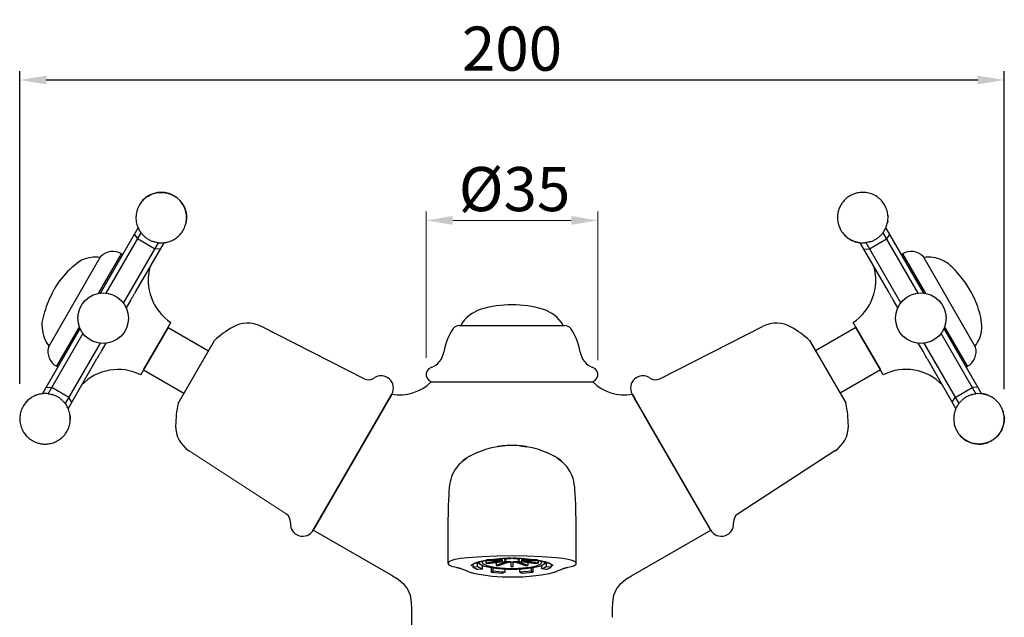
# Model space of a CAD drawing. Units: inches. Extents: x 9984 to 10547, y 1795 to 2066.
# Drawn here: x 9984 to 10185, y 1944 to 2066 of the extents above; entities that cross this region are included whole.
import ezdxf

# ---------------------------------------------------------------- set-up
doc = ezdxf.new("R2010")
doc.units = ezdxf.units.IN
doc.header["$MEASUREMENT"] = 0
doc.linetypes.add('ACAD_ISO02W100', pattern=[15, 12, -3])
doc.layers.get('Defpoints').update_dxf_attribs({"lineweight": 50})
for name, color, linetype in [('02___PRT_ALL_AXES', 7, 'Continuous'), ('1047003-012_DXF_CONTINUOUS', 7, 'Continuous'), ('1047033-123_DXF_CONTINUOUS', 7, 'Continuous'), ('1047033-162_DXF_CONTINUOUS', 7, 'Continuous'), ('8027001-402_DXF_CONTINUOUS', 7, 'Continuous')]:
    doc.layers.add(name, color=color, linetype=linetype)
doc.layers.add('标注', color=4, linetype='Continuous', lineweight=13)
doc.layers.add('虚线', color=2, linetype='ACAD_ISO02W100', lineweight=13)
doc.styles.get("Standard").update_dxf_attribs({"font": 'ARIAL.TTF'})
doc.dimstyles.new('2', dxfattribs={"dimscale": 1.8, "dimtxt": 5, "dimasz": 3, "dimexe": 1, "dimexo": 0, "dimgap": 1, "dimtad": 1, "dimdec": 1, "dimdsep": 46, "dimtxsty": 'Standard', "dimcen": 0, "dimclre": 256, "dimclrt": 7, "dimadec": 1, "dimazin": 2, "dimtfac": 1, "dimtdec": 1, "dimtofl": 0, "dimtmove": 0, "dimatfit": 3, "dimfxl": 0, "dimtolj": 1, "dimtzin": 0, "dimlwd": -1, "dimlwe": -1, "dimarcsym": 0})

# ---------------------------------------------------------------- blocks, each defined once
blk = doc.blocks.new('*D18')
at = {"layer": 'Defpoints', "color": 0}
for p in [(10066.75, 2024.57), (10066.75, 1996.56), (10101.71, 1996.08)]:
    blk.add_point(p, dxfattribs=at)
at = {"layer": '标注', "color": 0}
for p, q in [((10066.75, 1996.56), (10066.75, 2026.37)), ((10101.71, 1996.08), (10101.71, 2026.37)), ((10096.31, 2024.57), (10072.15, 2024.57))]:
    blk.add_line(p, q, dxfattribs=at)
for points in [[(10072.15, 2025.47), (10072.15, 2023.67), (10066.75, 2024.57)], [(10096.31, 2025.47), (10096.31, 2023.67), (10101.71, 2024.57)]]:
    blk.add_solid(points, dxfattribs=at)
at = {"layer": '标注', "color": 7, "insert": (10084.75, 2030.96), "char_height": 9, "attachment_point": 5}
blk.add_mtext('\\A1;%%c35', dxfattribs=at)
blk = doc.blocks.new('A$C38826784')
at = {"color": 7, "linetype": 'Continuous'}
for p, q in [((16.47, 30.75), (24.15, 44.06)), ((17.62, 30.74), (24.73, 43.06)), ((23.39, 42.75), (24.01, 41.82)), ((24.62, 43.21), (24.73, 43.06)), ((28.19, 41.06), (21.08, 28.74)), ((29.34, 41.05), (23.58, 31.08)), ((27.47, 39.82), (24.01, 41.82)), ((28.19, 41.06), (28.37, 41.04)), ((28.59, 39.75), (27.47, 39.82)), ((22.62, 29.41), (21.66, 27.75)), ((4.64, 10.27), (12.32, 23.56)), ((5.79, 10.26), (12.9, 22.58)), ((16.36, 20.58), (9.25, 8.26)), ((17.51, 20.56), (16.56, 18.91)), ((15.59, 17.24), (9.83, 7.26)), ((5.39, 11.57), (6.51, 11.5)), ((5.79, 10.26), (5.61, 10.28)), ((9.97, 9.5), (6.51, 11.5)), ((9.36, 8.11), (9.25, 8.26)), ((10.59, 8.57), (9.97, 9.5))]:
    blk.add_line(p, q, dxfattribs=at)
blk.add_arc((9.77, 24.27), 5.27, 162.2698, 186.921)
for points, start_tangent, end_tangent in [([(25.27, 42.46), (25.14, 42.59), (24.73, 43.06)], (-0.721486, 0.692429), (-0.598502, 0.801121)), ([(28.19, 41.06), (27.58, 41.18), (27.4, 41.23)], (-0.993042, 0.117757), (-0.960471, 0.278382)), ([(26.6, 36.26), (26.62, 36.33)], (0.174254, 0.984701), (0.186856, 0.982387)), ([(26.6, 36.25), (26.6, 36.26)], (0.984127, -0.177466), (0.174254, 0.984701)), ([(23.58, 31.08), (23.27, 30.47), (22.95, 29.92), (22.62, 29.41)], (-0.449329, -0.893366), (-0.558478, -0.829519)), ([(16.55, 18.9), (16.28, 18.37), (15.96, 17.82), (15.59, 17.24)], (-0.439146, -0.898416), (-0.549013, -0.835814)), ([(12.56, 11.99), (12.62, 12.04)], (0.757345, 0.653015), (0.642665, -0.766147)), ([(5.79, 10.26), (6.33, 10.16), (6.58, 10.09)], (0.993042, -0.117757), (0.960467, -0.278396)), ([(8.71, 8.86), (8.89, 8.68), (9.25, 8.26)], (0.721496, -0.692418), (0.598502, -0.801121))]:
    blk.add_spline(points, degree=3, dxfattribs=dict(at, start_tangent=start_tangent, end_tangent=end_tangent))
at = {"layer": '02___PRT_ALL_AXES', "color": 7, "linetype": 'Continuous'}
for p, q in [((5.84, 19.74), (16.54, 38.28)), ((16.06, 30.71), (20.73, 38.8)), ((21.02, 38.63), (20.73, 38.8)), ((24.65, 14.13), (30.8, 24.79)), ((12.15, 23.94), (7.48, 15.85)), ((7.77, 15.68), (7.48, 15.85))]:
    blk.add_line(p, q, dxfattribs=at)
blk.add_circle((16.99, 25.66), 5.15, dxfattribs=at)
for centre, radius, start, end in [((18.98, 35.77), 3.5, 60, 134.2507), ((21.75, 23.21), 16.95, 122.2882, 156.2912), ((15.48, 31.33), 6.8, 82.1597, 114.1834), ((36.49, 33.37), 10.3, 163.8296, 236.4773), ((25.35, 20.86), 21.2, 154.3939, 166.3063), ((11.33, 24.13), 6.8, 184.1113, 217.8403), ((9.23, 18.88), 3.5, 165.7493, 240), ((20.06, 4.91), 10.3, 63.5227, 136.1704)]:
    blk.add_arc(centre, radius, start, end, dxfattribs=at)
for points, start_tangent, end_tangent in [([(33.29, 43.6), (33.74, 44.62), (33.97, 45.76), (33.91, 47.03), (33.58, 48.17), (33.08, 49.08), (32.51, 49.78), (31.9, 50.31), (31.26, 50.71), (30.61, 51.01), (29.92, 51.21), (29.18, 51.31), (28.34, 51.3), (27.4, 51.12), (26.58, 50.8), (25.71, 50.27), (25, 49.61), (24.37, 48.75)], (0.5, 0.866025), (-0.5, -0.866025)), ([(25.02, 49.63), (25.03, 49.65), (25.91, 50.41), (27.04, 51), (28.19, 51.28), (29.23, 51.31), (30.12, 51.16), (30.88, 50.9), (31.55, 50.55), (32.13, 50.13), (32.65, 49.63), (33.11, 49.04), (33.52, 48.31), (33.83, 47.41), (33.97, 46.54), (33.94, 45.52), (33.74, 44.59)], (0.671151, 0.741321), (-0.306416, -0.951898)), ([(24.37, 48.75), (23.92, 47.73), (23.7, 46.58), (23.75, 45.32), (24.08, 44.18), (24.58, 43.26), (24.62, 43.21)], (-0.5, -0.866025), (0.575901, -0.817519)), ([(25.27, 42.46), (25.77, 42.04), (26.4, 41.63), (27.06, 41.34), (27.4, 41.23)], (0.721507, -0.692407), (0.960468, -0.27839)), ([(28.37, 41.04), (28.49, 41.03), (29.32, 41.05), (30.26, 41.22), (31.08, 41.54), (31.95, 42.07), (32.67, 42.73), (33.29, 43.6)], (0.995942, -0.089997), (0.5, 0.866025)), ([(5.61, 10.28), (5.49, 10.29), (4.66, 10.27), (3.72, 10.09), (2.9, 9.78), (2.03, 9.24), (1.31, 8.58), (0.69, 7.72)], (-0.995942, 0.089997), (-0.5, -0.866025)), ([(8.71, 8.86), (8.22, 9.28), (7.58, 9.69), (6.92, 9.98), (6.58, 10.09)], (-0.721507, 0.692407), (-0.960468, 0.27839)), ([(1.33, 8.6), (1.35, 8.62), (1.45, 8.73)], (0.671151, 0.741321), (0.696152, 0.717894)), ([(2.13, 9.32), (2.22, 9.39), (2.44, 9.53)], (0.810842, 0.585265), (0.850568, 0.525865)), ([(3.2, 9.91), (3.35, 9.97), (3.49, 10.02)], (0.925513, 0.378716), (0.946737, 0.322009)), ([(9.61, 2.57), (10.06, 3.59), (10.28, 4.73), (10.23, 6), (9.9, 7.14), (9.4, 8.06), (9.36, 8.11)], (0.5, 0.866025), (-0.575901, 0.817519)), ([(0.69, 7.72), (0.24, 6.7), (0.01, 5.56), (0.07, 4.29), (0.4, 3.15), (0.9, 2.24), (1.47, 1.54), (2.08, 1.01), (2.72, 0.61), (3.37, 0.31), (4.06, 0.11), (4.8, 0.01), (5.64, 0.02), (6.58, 0.2), (7.4, 0.52), (8.27, 1.05), (8.98, 1.71), (9.61, 2.57)], (-0.5, -0.866025), (0.5, 0.866025)), ([(10.25, 5.84), (10.28, 5.51), (10.29, 4.99)], (0.134961, -0.990851), (-0.030321, -0.99954))]:
    blk.add_spline(points, degree=3, dxfattribs=dict(at, start_tangent=start_tangent, end_tangent=end_tangent))
blk = doc.blocks.new('A$C16C60185')
at = {"color": 7, "linetype": 'Continuous'}
for p, q in [((9.24, 43.07), (9.35, 43.21)), ((9.24, 43.07), (16.36, 30.75)), ((9.83, 44.05), (17.5, 30.76)), ((10.58, 42.75), (9.96, 41.82)), ((10.39, 31.08), (4.63, 41.06)), ((5.6, 41.05), (5.78, 41.07)), ((5.78, 41.07), (12.89, 28.75)), ((6.5, 39.82), (9.96, 41.82)), ((5.38, 39.75), (6.5, 39.82)), ((12.31, 27.76), (11.35, 29.42)), ((21.07, 22.58), (28.19, 10.26)), ((21.66, 23.57), (29.34, 10.26)), ((17.42, 18.91), (16.46, 20.57)), ((17.61, 20.58), (24.72, 8.26)), ((24.13, 7.27), (18.38, 17.24)), ((24, 9.51), (27.46, 11.51)), ((28.58, 11.57), (27.46, 11.51)), ((28.36, 10.28), (28.19, 10.26)), ((23.38, 8.57), (24, 9.51)), ((24.72, 8.26), (24.61, 8.12))]:
    blk.add_line(p, q, dxfattribs=at)
for centre, radius, start, end in [((18.49, 31.33), 6.8, 45.268, 65.6433), ((11.72, 22.63), 17.64, 24.7925, 35.2021), ((11.26, 23.17), 18.16, 1.119, 8.5132)]:
    blk.add_arc(centre, radius, start, end)
for points, start_tangent, end_tangent in [([(9.24, 43.07), (8.84, 42.59), (8.71, 42.46)], (-0.598502, -0.801121), (-0.721321, -0.692601)), ([(6.57, 41.23), (6.4, 41.18), (5.78, 41.07)], (-0.960404, -0.278611), (-0.993042, -0.117757)), ([(7.36, 36.33), (7.37, 36.25)], (0.186855, -0.982387), (-0.98484, -0.173466)), ([(11.35, 29.42), (11.02, 29.93), (10.71, 30.48), (10.39, 31.08)], (-0.558478, 0.829519), (-0.449329, 0.893366)), ([(18.38, 17.24), (18.01, 17.82), (17.7, 18.37), (17.42, 18.91)], (-0.549013, 0.835814), (-0.439146, 0.898416)), ([(21.35, 12.04), (21.35, 12.04)], (-0.648119, -0.761539), (0.765649, -0.643258)), ([(21.35, 12.04), (21.41, 11.99)], (0.765649, -0.643258), (0.757345, -0.653015)), ([(27.39, 10.1), (27.64, 10.16), (28.19, 10.26)], (0.9604, 0.278625), (0.993042, 0.117757)), ([(24.72, 8.26), (25.08, 8.68), (25.26, 8.86)], (0.598502, 0.801121), (0.721331, 0.692591))]:
    blk.add_spline(points, degree=3, dxfattribs=dict(at, start_tangent=start_tangent, end_tangent=end_tangent))
at = {"layer": '02___PRT_ALL_AXES', "color": 7, "linetype": 'Continuous'}
for p, q in [((12.95, 38.64), (13.24, 38.8)), ((13.24, 38.8), (17.91, 30.71)), ((28.13, 19.75), (17.43, 38.28)), ((9.32, 14.14), (3.17, 24.79)), ((26.49, 15.85), (21.82, 23.94)), ((26.2, 15.69), (26.49, 15.85))]:
    blk.add_line(p, q, dxfattribs=at)
blk.add_circle((16.98, 25.66), 5.15, dxfattribs=at)
for centre, radius, start, end in [((14.99, 35.77), 3.5, 45.7493, 120), ((18.49, 31.33), 6.8, 65.6433, 97.8403), ((-2.52, 33.37), 10.3, 303.5227, 16.1704), ((5.03, 17.75), 25.92, 35.4785, 45.268), ((4.16, 19.27), 25.92, 14.732, 24.5179), ((22.65, 24.13), 6.8, 322.1597, 354.9003), ((24.74, 18.88), 3.5, 300, 14.2507), ((13.91, 4.92), 10.3, 43.8296, 116.4773)]:
    blk.add_arc(centre, radius, start, end, dxfattribs=at)
for points, start_tangent, end_tangent in [([(9.6, 48.75), (8.94, 49.65), (8.06, 50.41), (6.94, 51), (5.79, 51.28), (4.74, 51.31), (3.85, 51.16), (3.09, 50.9), (2.42, 50.55), (1.84, 50.13), (1.32, 49.63), (0.86, 49.04), (0.45, 48.31), (0.14, 47.41), (0, 46.54), (0.03, 45.52), (0.24, 44.57), (0.68, 43.6)], (-0.5, 0.866025), (0.5, -0.866025)), ([(9.35, 43.21), (9.42, 43.31), (9.82, 44.04), (10.14, 44.94), (10.28, 45.81), (10.25, 46.83), (10.03, 47.78), (9.6, 48.75)], (0.57591, 0.817513), (-0.5, 0.866025)), ([(10.26, 46.7), (10.27, 46.59), (10.29, 46.33)], (0.101434, -0.994842), (0.030128, -0.999546)), ([(10.24, 45.48), (10.22, 45.32), (10.19, 45.17)], (-0.134779, -0.990876), (-0.194501, -0.980902)), ([(0.68, 43.6), (1.34, 42.7), (2.22, 41.93), (3.34, 41.35), (4.49, 41.07), (5.54, 41.04), (5.6, 41.05)], (0.5, -0.866025), (0.995943, 0.089986)), ([(2.12, 42), (2.02, 42.08), (1.44, 42.59)], (-0.810902, 0.585181), (-0.69614, 0.717906)), ([(6.57, 41.23), (7.19, 41.45), (7.86, 41.8), (8.44, 42.22), (8.71, 42.46)], (0.960396, 0.27864), (0.721327, 0.692595)), ([(3.19, 41.41), (2.89, 41.54), (2.43, 41.79)], (-0.925583, 0.378546), (-0.850467, 0.526028)), ([(4.26, 41.1), (3.71, 41.23), (3.48, 41.3)], (-0.985454, 0.169942), (-0.946725, 0.322044)), ([(27.39, 10.1), (26.78, 9.87), (26.11, 9.52), (25.52, 9.1), (25.26, 8.86)], (-0.960396, -0.27864), (-0.721327, -0.692595)), ([(33.28, 7.72), (32.63, 8.62), (31.75, 9.39), (30.62, 9.98), (29.47, 10.26), (28.43, 10.28), (28.36, 10.28)], (-0.5, 0.866025), (-0.995943, -0.089986)), ([(29.7, 10.22), (30.25, 10.1), (30.48, 10.03)], (0.985454, -0.169942), (0.946725, -0.322044)), ([(24.61, 8.12), (24.55, 8.02), (24.14, 7.29), (23.83, 6.39), (23.69, 5.52), (23.72, 4.5), (23.93, 3.55), (24.36, 2.57)], (-0.57591, -0.817513), (0.5, -0.866025)), ([(24.36, 2.57), (25.02, 1.68), (25.9, 0.91), (27.03, 0.32), (28.18, 0.04), (29.22, 0.01), (30.11, 0.16), (30.87, 0.42), (31.54, 0.77), (32.12, 1.2), (32.64, 1.69), (33.1, 2.28), (33.51, 3.01), (33.82, 3.91), (33.96, 4.78), (33.93, 5.8), (33.72, 6.75), (33.28, 7.72)], (0.5, -0.866025), (-0.5, 0.866025)), ([(33.73, 6.73), (33.73, 6.71), (33.96, 5.56), (33.9, 4.29), (33.57, 3.16), (33.07, 2.24), (32.5, 1.54), (31.89, 1.01), (31.25, 0.61), (30.6, 0.31), (29.91, 0.12), (29.17, 0.01), (28.33, 0.02), (27.4, 0.2), (26.57, 0.52), (25.7, 1.05), (25.01, 1.69)], (0.306427, -0.951894), (-0.671159, 0.741313)), ([(23.92, 3.57), (23.92, 3.59), (23.87, 3.74)], (-0.306427, 0.951894), (-0.273638, 0.961833))]:
    blk.add_spline(points, degree=3, dxfattribs=dict(at, start_tangent=start_tangent, end_tangent=end_tangent))
blk = doc.blocks.new('*D31')
for p, q in [((9983.9, 1991.25), (9983.9, 2055)), ((10184.56, 1990.18), (10184.56, 2055))]:
    blk.add_line(p, q)
at = {"color": 0}
blk.add_line((10179.16, 2053.2), (9989.3, 2053.2), dxfattribs=at)
for points in [[(9989.3, 2054.1), (9989.3, 2052.3), (9983.9, 2053.2)], [(10179.16, 2054.1), (10179.16, 2052.3), (10184.56, 2053.2)]]:
    blk.add_solid(points, dxfattribs=at)
at = {"layer": 'Defpoints', "color": 0}
for p in [(9983.9, 2053.2), (9983.9, 1991.25), (10184.56, 1990.18)]:
    blk.add_point(p, dxfattribs=at)
at = {"color": 7, "insert": (10084.23, 2059.6), "char_height": 9, "attachment_point": 5}
blk.add_mtext('\\A1;200', dxfattribs=at)

msp = doc.modelspace()

# ---------------------------------------------------------------- linework, layer by layer
msp.add_line((10068.23, 1991.64), (10100.23, 1991.64))
for centre, radius, start, end in [((10081.21, 1996.14), 11, 144.6235, 171.6533), ((10087.24, 1996.14), 11, 8.3467, 35.3765), ((10066.37, 1998.32), 4, 289.7201, 351.6533), ((10102.09, 1998.32), 4, 188.3467, 250.2799), ((10068.23, 1993.14), 1.5, 109.7201, 270), ((10100.23, 1993.14), 1.5, 270, 70.2799)]:
    msp.add_arc(centre, radius, start, end)
at = {"layer": '1047003-012_DXF_CONTINUOUS', "color": 7, "linetype": 'Continuous'}
for p, q in [((10073.47, 2003.14), (10094.99, 2003.14)), ((10067.78, 1991.64), (10100.68, 1991.64)), ((10067.78, 1991.64), (10100.68, 1991.64)), ((10067.78, 1991.64), (10100.68, 1991.64)), ((10043.72, 1961.42), (10059.72, 1989.14)), ((10059.84, 1989.07), (10059.72, 1989.14)), ((10108.62, 1989.07), (10108.74, 1989.14)), ((10109.35, 1988.07), (10108.74, 1989.14)), ((10111.09, 1985.06), (10109.35, 1988.07)), ((10124.6, 1961.66), (10111.09, 1985.06)), ((10082.22, 1978.57), (10081.22, 1978.42)), ((10081.22, 1978.42), (10081.22, 1978.42)), ((10082.54, 1978.6), (10082.22, 1978.57)), ((10085.93, 1978.6), (10086.24, 1978.57)), ((10086.01, 1978.59), (10085.93, 1978.6)), ((10086.24, 1978.57), (10087.25, 1978.42)), ((10087.25, 1978.42), (10087.25, 1978.42)), ((10074.29, 1975.62), (10073.87, 1975.24)), ((10073.87, 1975.24), (10073.87, 1975.24)), ((10075.03, 1976.14), (10074.29, 1975.62)), ((10074.47, 1975.69), (10074.39, 1975.62)), ((10074.59, 1975.78), (10074.47, 1975.69)), ((10075.52, 1976.43), (10075.03, 1976.14)), ((10093.43, 1976.14), (10092.94, 1976.43)), ((10094.17, 1975.62), (10093.43, 1976.14)), ((10094.04, 1975.65), (10093.87, 1975.78)), ((10094.59, 1975.24), (10094.17, 1975.62)), ((10094.59, 1975.24), (10094.59, 1975.24)), ((10059.84, 1952.12), (10043.72, 1961.42)), ((10108.62, 1952.12), (10124.74, 1961.42)), ((10124.74, 1961.42), (10124.6, 1961.66)), ((10076.56, 1954.7), (10077.52, 1955.03)), ((10082.3, 1955.67), (10084.23, 1955.72)), ((10084.23, 1955.72), (10086.16, 1955.67)), ((10089.61, 1955.32), (10090.94, 1955.03)), ((10090.94, 1955.03), (10091.9, 1954.7)), ((10075.88, 1954.12), (10076.03, 1954.37)), ((10076.03, 1954.37), (10076.56, 1954.7)), ((10063.74, 1945.37), (10063.74, 1943.64)), ((10104.72, 1943.64), (10104.72, 1945.37))]:
    msp.add_line(p, q, dxfattribs=at)
for points in [[(10081.22, 1978.42), (10080.46, 1978.28), (10079.5, 1978.04), (10078.6, 1977.76), (10077.78, 1977.47), (10077, 1977.15), (10076.43, 1976.89)], [(10082.2, 1978.57), (10082.05, 1978.55), (10081.88, 1978.53), (10081.71, 1978.5), (10081.52, 1978.47), (10081.33, 1978.44), (10081.22, 1978.42)], [(10082.54, 1978.6), (10082.46, 1978.6), (10082.34, 1978.58), (10082.2, 1978.57)], [(10084.23, 1978.69), (10084.09, 1978.69), (10083.62, 1978.68), (10083.19, 1978.66), (10082.81, 1978.63), (10082.51, 1978.6), (10082.32, 1978.58)], [(10085.97, 1978.6), (10085.66, 1978.63), (10085.27, 1978.65), (10084.84, 1978.68), (10084.37, 1978.69), (10084.23, 1978.69)], [(10087.25, 1978.42), (10087.13, 1978.44), (10086.94, 1978.47), (10086.76, 1978.5), (10086.59, 1978.53), (10086.42, 1978.55), (10086.27, 1978.57), (10086.13, 1978.58), (10086.01, 1978.59)], [(10092.03, 1976.89), (10091.46, 1977.15), (10090.68, 1977.47), (10089.87, 1977.76), (10088.96, 1978.04), (10088, 1978.28), (10087.25, 1978.42)], [(10074.39, 1975.62), (10074.33, 1975.58), (10074.27, 1975.53), (10074.19, 1975.47), (10074.09, 1975.39), (10073.98, 1975.3), (10073.87, 1975.2), (10073.74, 1975.08), (10073.59, 1974.94), (10073.42, 1974.77), (10073.24, 1974.57), (10073.04, 1974.34), (10072.82, 1974.05), (10072.59, 1973.71), (10072.36, 1973.32), (10072.13, 1972.86), (10071.92, 1972.34), (10071.74, 1971.79), (10071.61, 1971.22), (10071.51, 1970.64), (10071.44, 1970.05), (10071.38, 1969.39), (10071.33, 1968.59), (10071.29, 1967.58), (10071.25, 1966.35), (10071.21, 1964.91), (10071.18, 1963.3), (10071.15, 1961.56), (10071.13, 1959.72), (10071.12, 1957.78), (10071.12, 1955.76), (10071.13, 1954.66)], [(10073.87, 1975.24), (10073.58, 1974.93), (10073.58, 1974.93)], [(10074.84, 1975.96), (10074.81, 1975.94), (10074.73, 1975.89), (10074.65, 1975.82), (10074.59, 1975.78)], [(10076.43, 1976.89), (10076.31, 1976.83), (10076.14, 1976.75), (10075.96, 1976.66), (10075.76, 1976.56), (10075.57, 1976.46), (10075.52, 1976.43)], [(10092.94, 1976.43), (10092.89, 1976.46), (10092.7, 1976.56), (10092.5, 1976.66), (10092.32, 1976.75), (10092.15, 1976.83), (10092.03, 1976.89)], [(10093.87, 1975.78), (10093.82, 1975.82), (10093.74, 1975.88), (10093.65, 1975.94), (10093.62, 1975.96)], [(10097.34, 1954.66), (10097.34, 1955.81), (10097.34, 1957.86), (10097.33, 1959.84), (10097.31, 1961.71), (10097.28, 1963.48), (10097.25, 1965.11), (10097.21, 1966.55), (10097.17, 1967.78), (10097.12, 1968.76), (10097.07, 1969.55), (10097.01, 1970.19), (10096.93, 1970.79), (10096.82, 1971.38), (10096.67, 1971.96), (10096.48, 1972.52), (10096.25, 1973.03), (10096.02, 1973.47), (10095.78, 1973.85), (10095.55, 1974.18), (10095.33, 1974.45), (10095.14, 1974.67), (10094.96, 1974.85), (10094.79, 1975.01), (10094.66, 1975.14), (10094.53, 1975.25), (10094.42, 1975.35), (10094.31, 1975.44), (10094.22, 1975.51), (10094.15, 1975.57), (10094.09, 1975.61), (10094.04, 1975.65)], [(10094.88, 1974.93), (10094.88, 1974.93), (10094.59, 1975.24)], [(10075.23, 1955.77), (10073.73, 1955.62), (10072.57, 1955.42), (10071.76, 1955.19), (10071.27, 1954.92), (10071.13, 1954.66)], [(10084.23, 1956.15), (10081.18, 1956.11), (10078.16, 1955.98), (10075.23, 1955.77)], [(10077.52, 1955.03), (10078.85, 1955.32), (10080.48, 1955.53), (10082.3, 1955.67)], [(10093.23, 1955.77), (10090.3, 1955.98), (10087.28, 1956.11), (10084.23, 1956.15)], [(10086.16, 1955.67), (10087.99, 1955.53), (10089.61, 1955.32)], [(10097.34, 1954.66), (10097.32, 1954.76), (10097.06, 1955.02), (10096.52, 1955.26), (10095.71, 1955.46), (10094.61, 1955.63), (10093.23, 1955.77)], [(10071.13, 1954.66), (10071.34, 1954.34), (10071.91, 1954.07), (10072.82, 1953.84)], [(10072.82, 1953.84), (10072.97, 1953.81), (10073.1, 1953.78), (10073.22, 1953.76), (10073.33, 1953.73), (10073.43, 1953.7), (10073.51, 1953.68), (10073.59, 1953.65), (10073.66, 1953.63), (10073.72, 1953.61), (10073.79, 1953.58), (10073.84, 1953.56), (10073.9, 1953.54)], [(10075.5, 1952.87), (10074.93, 1953.09), (10074.39, 1953.31), (10073.9, 1953.54)], [(10092.96, 1952.87), (10091.79, 1952.52), (10090.27, 1952.23), (10088.45, 1952), (10086.43, 1951.86), (10084.32, 1951.8), (10082.21, 1951.85), (10080.18, 1951.98), (10078.34, 1952.21), (10076.75, 1952.5), (10075.5, 1952.87)], [(10091.9, 1954.7), (10092.44, 1954.37), (10092.58, 1954.12)], [(10092.96, 1952.87), (10093.53, 1953.09), (10094.07, 1953.31), (10094.56, 1953.54)], [(10094.56, 1953.54), (10094.61, 1953.56), (10094.67, 1953.58), (10094.73, 1953.6), (10094.79, 1953.62), (10094.85, 1953.64), (10094.92, 1953.67), (10094.99, 1953.69), (10095.07, 1953.71), (10095.16, 1953.74), (10095.26, 1953.76), (10095.37, 1953.79), (10095.49, 1953.81), (10095.62, 1953.84)], [(10095.62, 1953.84), (10096.38, 1954.02), (10096.96, 1954.24), (10097.28, 1954.5), (10097.34, 1954.66)], [(10059.84, 1952.12), (10061, 1951.42), (10062.11, 1950.49), (10062.92, 1949.41), (10063.46, 1948.17), (10063.71, 1946.74), (10063.74, 1945.37)], [(10104.72, 1945.37), (10104.75, 1946.74), (10105, 1948.17), (10105.54, 1949.41), (10106.35, 1950.49), (10107.46, 1951.42), (10108.62, 1952.12)]]:
    msp.add_lwpolyline(points, dxfattribs=at)
for centre, radius, start, end in [((10084.22, 1984.83), 22.53, 73.9004, 106.0996), ((10079.91, 1999.75), 7, 106.0996, 151.0525), ((10088.53, 1999.75), 7, 28.9475, 73.9004), ((10073.47, 2001.64), 1.5, 90, 144.6235), ((10094.99, 2001.64), 1.5, 35.3765, 90), ((10061.27, 1998.35), 9.34, 260.427, 314.1182), ((10107.17, 1998.32), 9.31, 225.788, 279.6422), ((10124.79, 1943.64), 61.06, 180, 198.1303)]:
    msp.add_arc(centre, radius, start, end, dxfattribs=at)
at = {"layer": '1047033-123_DXF_CONTINUOUS', "color": 7, "linetype": 'Continuous'}
for p, q in [((10154.33, 2002.76), (10146.11, 1998.01)), ((10159.33, 1994.1), (10154.33, 2002.76)), ((10159.33, 1994.1), (10154.33, 2002.76)), ((10159.33, 1994.1), (10151.11, 1989.35))]:
    msp.add_line(p, q, dxfattribs=at)
at = {"layer": '1047033-162_DXF_CONTINUOUS', "color": 7, "linetype": 'Continuous'}
for p, q in [((10014.13, 2002.76), (10009.13, 1994.1)), ((10009.13, 1994.1), (10014.13, 2002.76)), ((10009.13, 1994.1), (10014.13, 2002.76)), ((10014.13, 2002.76), (10009.13, 1994.1)), ((10014.13, 2002.76), (10022.35, 1998.01)), ((10054.09, 1992.3), (10033.05, 2002.99)), ((10114.37, 1992.3), (10135.41, 2002.99)), ((10154.33, 2002.76), (10159.33, 1994.1)), ((10159.33, 1994.1), (10154.33, 2002.76)), ((10159.33, 1994.1), (10154.33, 2002.76)), ((10154.33, 2002.76), (10159.33, 1994.1)), ((10016.15, 1987.26), (10023.56, 2000.1)), ((10144.9, 2000.1), (10146.06, 1998.1)), ((10146.06, 1998.1), (10152.32, 1987.26)), ((10009.13, 1994.1), (10017.35, 1989.35)), ((10059.72, 1989.14), (10043.72, 1961.42)), ((10108.74, 1989.14), (10109.24, 1988.27)), ((10111.75, 1983.92), (10109.24, 1988.27)), ((10124.74, 1961.42), (10111.11, 1985.02)), ((10150.07, 1977.6), (10130.3, 1964.72))]:
    msp.add_line(p, q, dxfattribs=at)
for centre, radius, start, end in [((10030.33, 1997.64), 6, 63.0664, 120.3559), ((10138.13, 1997.64), 6, 59.6441, 116.9336), ((10039.19, 1982.52), 23.52, 120.3564, 131.6207), ((10129.27, 1982.52), 23.52, 48.3793, 59.6436), ((10054.99, 1994.08), 2, 243.0665, 304.763), ((10057.56, 1990.39), 2.5, 330, 124.763), ((10110.9, 1990.39), 2.5, 55.237, 210), ((10113.47, 1994.08), 2, 235.237, 296.9335), ((10039.19, 1982.52), 23.52, 168.3793, 179.6436), ((10129.27, 1982.52), 23.52, 0.3564, 11.6207), ((10021.66, 1982.63), 6, 179.6441, 236.9336), ((10146.8, 1982.63), 6, 303.0664, 0.3559), ((10037.07, 1963.05), 2, 355.237, 56.9335), ((10131.39, 1963.05), 2, 123.0665, 184.763), ((10041.56, 1962.67), 2.5, 175.237, 330), ((10126.9, 1962.67), 2.5, 210, 4.763)]:
    msp.add_arc(centre, radius, start, end, dxfattribs=at)
at = {"layer": '8027001-402_DXF_CONTINUOUS', "color": 7, "linetype": 'Continuous'}
for p, q in [((10077.53, 1954.81), (10077.54, 1954.87)), ((10078.02, 1955.14), (10078.14, 1955.12)), ((10078.14, 1955.12), (10078.14, 1955.16)), ((10078.6, 1955.24), (10082.25, 1955.24)), ((10078.91, 1955.24), (10078.91, 1954.71)), ((10082.39, 1955.13), (10078.91, 1954.71)), ((10082.25, 1955.35), (10079.09, 1955.35)), ((10079.16, 1954.62), (10082.64, 1955.04)), ((10083.02, 1954.96), (10081.02, 1954.23)), ((10081.27, 1955.59), (10082.39, 1955.46)), ((10081.45, 1954.18), (10083.46, 1954.91)), ((10082.64, 1955.55), (10081.88, 1955.64)), ((10082.25, 1955.47), (10082.25, 1955.35)), ((10082.64, 1955.68), (10082.64, 1955.55)), ((10082.87, 1955.68), (10083.02, 1955.63)), ((10083.46, 1955.68), (10083.41, 1955.7)), ((10083.46, 1955.7), (10083.46, 1955.68)), ((10083.98, 1954.88), (10083.98, 1954.03)), ((10084.48, 1954.03), (10084.48, 1954.88)), ((10085.01, 1955.7), (10085.01, 1955.68)), ((10085.05, 1955.7), (10085.01, 1955.68)), ((10085.01, 1954.91), (10087.01, 1954.18)), ((10085.44, 1955.63), (10085.59, 1955.68)), ((10087.45, 1954.23), (10085.44, 1954.96)), ((10085.83, 1955.68), (10085.83, 1955.55)), ((10086.58, 1955.64), (10085.83, 1955.55)), ((10085.83, 1955.04), (10089.3, 1954.62)), ((10086.08, 1955.46), (10087.2, 1955.59)), ((10089.55, 1954.71), (10086.08, 1955.13)), ((10086.22, 1955.47), (10086.22, 1955.35)), ((10089.37, 1955.35), (10086.22, 1955.35)), ((10086.22, 1955.24), (10089.85, 1955.24)), ((10089.55, 1955.24), (10089.55, 1954.71)), ((10090.22, 1955.16), (10090.22, 1955.18)), ((10090.22, 1955.16), (10090.66, 1955)), ((10090.22, 1955.16), (10090.32, 1955.16)), ((10090.92, 1954.87), (10090.93, 1954.81)), ((10076.26, 1954.51), (10076.26, 1953.91)), ((10076.26, 1953.91), (10077.21, 1953.98)), ((10077.17, 1954.61), (10076.55, 1954.69)), ((10077.17, 1954.61), (10077.39, 1954.79)), ((10077.21, 1953.98), (10077.21, 1954.64)), ((10078.24, 1953.48), (10077.23, 1953.42)), ((10078.24, 1953.48), (10078.24, 1954.18)), ((10079.96, 1953.72), (10079.96, 1952.85)), ((10079.96, 1952.85), (10080.39, 1953.04)), ((10080.39, 1953.04), (10080.39, 1953.65)), ((10081.02, 1954.84), (10081.02, 1954.23)), ((10082.82, 1952.83), (10082.82, 1953.43)), ((10084.23, 1953.4), (10083.23, 1953.41)), ((10085.82, 1952.84), (10085.82, 1953.44)), ((10087.45, 1954.84), (10087.45, 1954.23)), ((10088.23, 1953.06), (10088.23, 1953.68)), ((10088.23, 1953.06), (10088.5, 1952.85)), ((10088.5, 1953.72), (10088.5, 1952.85)), ((10090.32, 1953.51), (10090.32, 1954.23)), ((10091.23, 1953.42), (10090.32, 1953.51)), ((10091.89, 1954.7), (10091.25, 1954.65)), ((10091.29, 1954.02), (10091.29, 1954.65)), ((10091.29, 1954.02), (10092.2, 1953.91)), ((10092.2, 1954.51), (10092.2, 1953.91)), ((10082.82, 1952.83), (10082.3, 1952.64)), ((10086.17, 1952.64), (10085.82, 1952.84))]:
    msp.add_line(p, q, dxfattribs=at)
for points in [[(10077.39, 1954.79), (10077.72, 1954.96), (10078.14, 1955.12)], [(10078.23, 1954.81), (10078.24, 1954.87), (10078.35, 1955.06), (10078.6, 1955.24), (10078.68, 1955.28)], [(10082.39, 1955.46), (10082.3, 1955.4), (10082.25, 1955.35)], [(10082.25, 1955.24), (10082.3, 1955.19), (10082.39, 1955.13)], [(10083.02, 1955.63), (10082.82, 1955.59), (10082.64, 1955.55)], [(10082.64, 1955.04), (10082.82, 1955), (10083.02, 1954.96)], [(10084.23, 1955.61), (10083.92, 1955.6), (10083.62, 1955.58), (10083.35, 1955.55), (10083.12, 1955.51), (10082.93, 1955.45), (10082.81, 1955.39), (10082.74, 1955.33), (10082.73, 1955.29)], [(10082.73, 1955.29), (10082.74, 1955.26), (10082.81, 1955.2), (10082.93, 1955.14), (10083.12, 1955.08), (10083.35, 1955.04), (10083.62, 1955.01), (10083.92, 1954.99), (10084.23, 1954.98)], [(10083.98, 1955.71), (10083.71, 1955.7), (10083.46, 1955.68)], [(10083.46, 1954.91), (10083.71, 1954.89), (10083.98, 1954.88)], [(10085.73, 1955.29), (10085.72, 1955.33), (10085.66, 1955.39), (10085.53, 1955.45), (10085.35, 1955.51), (10085.11, 1955.55), (10084.84, 1955.58), (10084.54, 1955.6), (10084.23, 1955.61)], [(10084.23, 1954.98), (10084.54, 1954.99), (10084.84, 1955.01), (10085.11, 1955.04), (10085.35, 1955.08), (10085.53, 1955.14), (10085.66, 1955.2), (10085.72, 1955.26), (10085.73, 1955.29)], [(10085.01, 1955.68), (10084.75, 1955.7), (10084.48, 1955.71)], [(10084.48, 1954.88), (10084.75, 1954.89), (10085.01, 1954.91)], [(10085.83, 1955.55), (10085.65, 1955.59), (10085.44, 1955.63)], [(10085.44, 1954.96), (10085.65, 1955), (10085.83, 1955.04)], [(10086.22, 1955.35), (10086.16, 1955.4), (10086.08, 1955.46)], [(10086.08, 1955.13), (10086.16, 1955.19), (10086.22, 1955.24)], [(10089.77, 1955.28), (10089.94, 1955.19), (10090.16, 1955.01), (10090.23, 1954.81)], [(10090.66, 1955), (10091.01, 1954.83), (10091.25, 1954.65)], [(10076.26, 1953.91), (10076.5, 1953.74), (10076.83, 1953.58), (10077.23, 1953.42)], [(10078.24, 1953.48), (10077.8, 1953.64), (10077.45, 1953.81), (10077.21, 1953.98)], [(10083.23, 1953.41), (10082.26, 1953.46), (10081.32, 1953.54), (10080.46, 1953.64), (10079.67, 1953.77), (10078.99, 1953.93), (10078.43, 1954.1), (10077.99, 1954.29), (10077.7, 1954.49), (10077.55, 1954.7), (10077.53, 1954.81)], [(10090.23, 1954.81), (10090.17, 1954.62), (10089.97, 1954.44), (10089.63, 1954.26), (10089.18, 1954.09), (10088.6, 1953.94), (10087.93, 1953.81), (10087.17, 1953.71), (10086.34, 1953.63), (10085.47, 1953.57), (10084.56, 1953.55), (10083.65, 1953.55), (10082.75, 1953.58), (10081.89, 1953.65), (10081.08, 1953.73), (10080.34, 1953.85), (10079.69, 1953.98), (10079.15, 1954.14), (10078.72, 1954.31), (10078.43, 1954.49), (10078.26, 1954.68), (10078.23, 1954.81)], [(10078.91, 1954.71), (10079.04, 1954.66), (10079.16, 1954.62)], [(10082.82, 1952.83), (10082.18, 1952.87), (10081.56, 1952.91), (10080.96, 1952.97), (10080.39, 1953.04)], [(10081.02, 1954.23), (10081.23, 1954.2), (10081.45, 1954.18)], [(10083.98, 1954.03), (10084.15, 1954.03), (10084.31, 1954.03), (10084.48, 1954.03)], [(10086.21, 1953.46), (10085.23, 1953.41), (10084.23, 1953.4)], [(10088.23, 1953.06), (10087.47, 1952.97), (10086.66, 1952.89), (10085.82, 1952.84)], [(10090.93, 1954.81), (10090.91, 1954.7), (10090.76, 1954.49), (10090.47, 1954.29), (10090.03, 1954.1), (10089.47, 1953.93), (10088.79, 1953.77), (10088.01, 1953.64), (10087.14, 1953.54), (10086.21, 1953.46)], [(10087.01, 1954.18), (10087.23, 1954.2), (10087.45, 1954.23)], [(10089.3, 1954.62), (10089.43, 1954.66), (10089.55, 1954.71)], [(10091.29, 1954.02), (10091.07, 1953.84), (10090.74, 1953.67), (10090.32, 1953.51)], [(10091.23, 1953.42), (10091.64, 1953.58), (10091.96, 1953.74), (10092.2, 1953.91)], [(10079.96, 1952.85), (10080.71, 1952.76), (10081.49, 1952.69), (10082.3, 1952.64)], [(10086.17, 1952.64), (10086.98, 1952.69), (10087.76, 1952.76), (10088.5, 1952.85)]]:
    msp.add_lwpolyline(points, dxfattribs=at)
at = {"layer": '标注', "color": 0, "ltscale": 20}
msp.add_line((10038.17, 1964.72), (10018.39, 1977.6), dxfattribs=at)
at = {"layer": '虚线', "ltscale": 20}
msp.add_line((10159.33, 1994.1), (10154.33, 2002.76), dxfattribs=at)

# ---------------------------------------------------------------- block references
for name, p in [('A$C38826784', (9983.9, 1978.97)), ('A$C16C60185', (10150.59, 1978.97))]:
    msp.add_blockref(name, p)

# ---------------------------------------------------------------- dimensions: what is measured, and where the dimension line sits
dim = msp.add_linear_dim(base=(9983.9, 2053.2), p1=(10184.56, 1990.18), p2=(9983.9, 1991.25), text='200', dimstyle='2')
dim.commit()
dim.dimension.update_dxf_attribs({"geometry": '*D31', "text_midpoint": (10084.23, 2059.6)})
at = {"layer": '标注', "color": 0, "ltscale": 20}
dim = msp.add_linear_dim(base=(10066.75, 2024.57), p1=(10101.71, 1996.08), p2=(10066.75, 1996.56), text='%%c35', dimstyle='2', override={"dimclre": 0}, dxfattribs=at)
dim.commit()
dim.dimension.update_dxf_attribs({"geometry": '*D18', "text_midpoint": (10084.75, 2024.57), "dimtype": 160})

doc.saveas('drawing.dxf')
